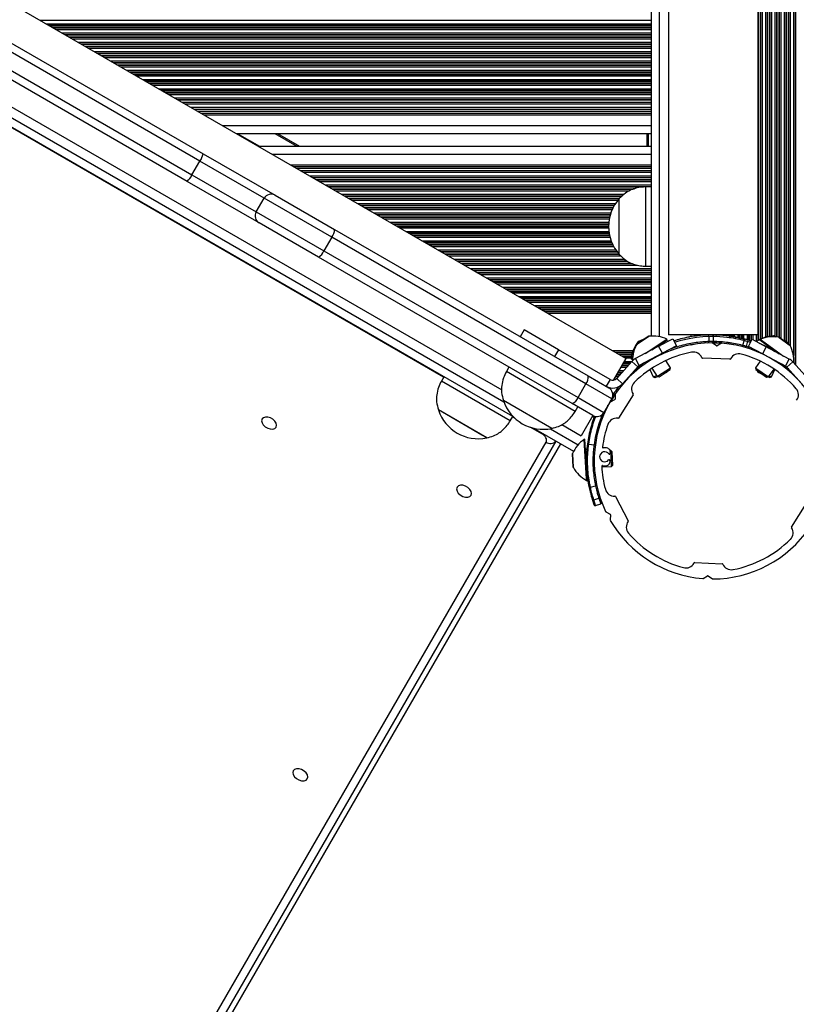
# Model space of a CAD drawing. Units: millimetres. Extents: x 947 to 13657, y 1758 to 19313.
# Drawn here: x 8657 to 8950, y 5815 to 6186 of the extents above; entities that cross this region are included whole.
import ezdxf

# ---------------------------------------------------------------- set-up
doc = ezdxf.new("R2010")
doc.units = ezdxf.units.MM
doc.header["$LTSCALE"] = 100

msp = doc.modelspace()

# ---------------------------------------------------------------- linework, layer by layer
at = {"color": 8, "linetype": 'Continuous', "lineweight": 25}
for p, q in [((8935.57, 6820.58), (8935.57, 6065.24)), ((8936.26, 6819.06), (8936.26, 6065.61)), ((8936.42, 6818.9), (8936.42, 6065.69)), ((8937.02, 6818.67), (8937.02, 6065.96)), ((8944.02, 6818.69), (8944.02, 6065.84)), ((8945.31, 6819.62), (8945.31, 6065.1)), ((8945.91, 6820.06), (8945.91, 6064.84)), ((8946.07, 6820.17), (8946.07, 6064.76)), ((8946.76, 6820.67), (8946.76, 6063.91)), ((8946.92, 6820.79), (8946.92, 6063.74)), ((8947.52, 6821.14), (8947.52, 6063.29)), ((8948.81, 6820.4), (8948.81, 6059.48)), ((8949.41, 6820.05), (8949.41, 6056.16)), ((8949.57, 6819.96), (8949.57, 6055.98)), ((8898.17, 6817.91), (8898.17, 6066.63)), ((8938.31, 6818.28), (8938.31, 6066.42)), ((8938.91, 6818.15), (8938.91, 6066.57)), ((8939.07, 6818.12), (8939.07, 6066.61)), ((8939.76, 6818.02), (8939.76, 6066.74)), ((8939.92, 6818.01), (8939.92, 6066.77)), ((8940.52, 6817.96), (8940.52, 6066.84)), ((8941.81, 6817.97), (8941.81, 6066.67)), ((8942.41, 6818.02), (8942.41, 6066.52)), ((8942.57, 6818.03), (8942.57, 6066.5)), ((8943.26, 6818.14), (8943.26, 6066.39)), ((8943.42, 6818.26), (8943.42, 6066.28)), ((8244.95, 6385.42), (8839.69, 6042.05)), ((8817.01, 6051.36), (8264.71, 6370.24)), ((8664.93, 6185.88), (8895.17, 6185.88)), ((8667.17, 6184.59), (8895.17, 6184.59)), ((8668.21, 6183.99), (8895.17, 6183.99)), ((8668.48, 6183.83), (8895.17, 6183.83)), ((8669.68, 6183.14), (8895.17, 6183.14)), ((8669.96, 6182.98), (8895.17, 6182.98)), ((8671, 6182.38), (8895.17, 6182.38)), ((8673.23, 6181.09), (8895.17, 6181.09)), ((8674.27, 6180.49), (8895.17, 6180.49)), ((8674.55, 6180.33), (8895.17, 6180.33)), ((8675.74, 6179.64), (8895.17, 6179.64)), ((8676.02, 6179.48), (8895.17, 6179.48)), ((8677.06, 6178.88), (8895.17, 6178.88)), ((8679.29, 6177.59), (8895.17, 6177.59)), ((8680.33, 6176.99), (8895.17, 6176.99)), ((8680.61, 6176.83), (8895.17, 6176.83)), ((8681.8, 6176.14), (8895.17, 6176.14)), ((8682.08, 6175.98), (8895.17, 6175.98)), ((8683.12, 6175.38), (8895.17, 6175.38)), ((8685.35, 6174.09), (8895.17, 6174.09)), ((8686.39, 6173.49), (8895.17, 6173.49)), ((8686.67, 6173.33), (8895.17, 6173.33)), ((8687.87, 6172.64), (8895.17, 6172.64)), ((8688.15, 6172.48), (8895.17, 6172.48)), ((8689.18, 6171.88), (8895.17, 6171.88)), ((8691.42, 6170.59), (8895.17, 6170.59)), ((8692.45, 6169.99), (8895.17, 6169.99)), ((8692.73, 6169.83), (8895.17, 6169.83)), ((8693.93, 6169.14), (8895.17, 6169.14)), ((8694.21, 6168.98), (8895.17, 6168.98)), ((8695.24, 6168.38), (8895.17, 6168.38)), ((8697.48, 6167.09), (8895.17, 6167.09)), ((8698.52, 6166.49), (8895.17, 6166.49)), ((8698.8, 6166.33), (8895.17, 6166.33)), ((8699.99, 6165.64), (8895.17, 6165.64)), ((8700.27, 6165.48), (8895.17, 6165.48)), ((8701.31, 6164.88), (8895.17, 6164.88)), ((8703.54, 6163.59), (8895.17, 6163.59)), ((8704.58, 6162.99), (8895.17, 6162.99)), ((8704.86, 6162.83), (8895.17, 6162.83)), ((8706.05, 6162.14), (8895.17, 6162.14)), ((8706.33, 6161.98), (8895.17, 6161.98)), ((8707.37, 6161.38), (8895.17, 6161.38)), ((8709.6, 6160.09), (8895.17, 6160.09)), ((8710.64, 6159.49), (8895.17, 6159.49)), ((8710.92, 6159.33), (8895.17, 6159.33)), ((8712.12, 6158.64), (8895.17, 6158.64)), ((8712.39, 6158.48), (8895.17, 6158.48)), ((8713.43, 6157.88), (8895.17, 6157.88)), ((8715.67, 6156.59), (8895.17, 6156.59)), ((8716.7, 6155.99), (8895.17, 6155.99)), ((8716.98, 6155.83), (8895.17, 6155.83)), ((8719.49, 6154.38), (8895.17, 6154.38)), ((8721.73, 6153.09), (8895.17, 6153.09)), ((8725.55, 6150.88), (8895.17, 6150.88)), ((8726.67, 6150.24), (8895.17, 6150.24)), ((8733.6, 6146.24), (8895.17, 6146.24)), ((8738.86, 6143.24), (8747.17, 6138.44)), ((8739.06, 6143.24), (8747.37, 6138.44)), ((8739.27, 6143.24), (8747.58, 6138.44)), ((8753.43, 6143.24), (8761.74, 6138.44)), ((8894.16, 6138.44), (8894.16, 6143.24)), ((8752.3, 6135.44), (8895.17, 6135.44)), ((8759.23, 6131.44), (8895.17, 6131.44)), ((8760.35, 6130.79), (8895.17, 6130.79)), ((8764.18, 6128.58), (8895.17, 6128.58)), ((8766.41, 6127.29), (8895.17, 6127.29)), ((8768.92, 6125.84), (8895.17, 6125.84)), ((8769.2, 6125.68), (8895.17, 6125.68)), ((8770.24, 6125.08), (8895.17, 6125.08)), ((8772.47, 6123.79), (8895.17, 6123.79)), ((8773.51, 6123.19), (8895.17, 6123.19)), ((8773.79, 6123.03), (8892.33, 6123.03)), ((8774.98, 6122.34), (8888.86, 6122.34)), ((8775.26, 6122.18), (8888.3, 6122.18)), ((8776.3, 6121.58), (8886.98, 6121.58)), ((8778.53, 6120.29), (8885, 6120.29)), ((8779.57, 6119.69), (8884.34, 6119.69)), ((8779.85, 6119.53), (8884.16, 6119.53)), ((8781.05, 6118.84), (8883.41, 6118.84)), ((8781.32, 6118.68), (8883.23, 6118.68)), ((8782.36, 6118.08), (8882.7, 6118.08)), ((8784.6, 6116.79), (8881.75, 6116.79)), ((8785.63, 6116.19), (8881.38, 6116.19)), ((8785.91, 6116.03), (8881.28, 6116.03)), ((8787.11, 6115.34), (8880.91, 6115.34)), ((8787.39, 6115.18), (8880.82, 6115.18)), ((8788.42, 6114.58), (8880.54, 6114.58)), ((8790.66, 6113.29), (8880.03, 6113.29)), ((8791.7, 6112.69), (8879.83, 6112.69)), ((8791.97, 6112.53), (8879.79, 6112.53)), ((8793.17, 6111.84), (8879.6, 6111.84)), ((8793.45, 6111.68), (8879.56, 6111.68)), ((8794.49, 6111.08), (8879.44, 6111.08)), ((8796.72, 6109.79), (8879.25, 6109.79)), ((8797.76, 6109.19), (8879.19, 6109.19)), ((8798.04, 6109.03), (8879.18, 6109.03)), ((8799.23, 6108.34), (8879.16, 6108.34)), ((8799.51, 6108.18), (8879.16, 6108.18)), ((8800.55, 6107.58), (8879.17, 6107.58)), ((8802.78, 6106.29), (8879.27, 6106.29)), ((8803.82, 6105.69), (8879.35, 6105.69)), ((8804.1, 6105.53), (8879.37, 6105.53)), ((8805.29, 6104.84), (8879.5, 6104.84)), ((8805.57, 6104.68), (8879.54, 6104.68)), ((8806.61, 6104.08), (8879.69, 6104.08)), ((8808.84, 6102.79), (8880.09, 6102.79)), ((8809.88, 6102.19), (8880.32, 6102.19)), ((8810.16, 6102.03), (8880.38, 6102.03)), ((8811.36, 6101.34), (8880.69, 6101.34)), ((8811.64, 6101.18), (8880.77, 6101.18)), ((8812.67, 6100.58), (8881.08, 6100.58)), ((8814.91, 6099.29), (8881.86, 6099.29)), ((8815.94, 6098.69), (8882.29, 6098.69)), ((8816.22, 6098.53), (8882.41, 6098.53)), ((8817.42, 6097.84), (8882.97, 6097.84)), ((8817.7, 6097.68), (8883.11, 6097.68)), ((8818.73, 6097.08), (8883.75, 6097.08)), ((8820.97, 6095.79), (8885.12, 6095.79)), ((8822.01, 6095.19), (8886.05, 6095.19)), ((8822.29, 6095.03), (8886.31, 6095.03)), ((8823.48, 6094.34), (8887.58, 6094.34)), ((8823.76, 6094.18), (8887.99, 6094.18)), ((8824.8, 6093.58), (8889.94, 6093.58)), ((8827.03, 6092.29), (8895.17, 6092.29)), ((8828.07, 6091.69), (8895.17, 6091.69)), ((8828.35, 6091.53), (8895.17, 6091.53)), ((8829.54, 6090.84), (8895.17, 6090.84)), ((8829.82, 6090.68), (8895.17, 6090.68)), ((8830.86, 6090.08), (8895.17, 6090.08)), ((8833.09, 6088.79), (8895.17, 6088.79)), ((8834.13, 6088.19), (8895.17, 6088.19)), ((8834.41, 6088.03), (8895.17, 6088.03)), ((8835.61, 6087.34), (8895.17, 6087.34)), ((8835.88, 6087.18), (8895.17, 6087.18)), ((8836.92, 6086.58), (8895.17, 6086.58)), ((8839.16, 6085.29), (8895.17, 6085.29)), ((8840.19, 6084.69), (8895.17, 6084.69)), ((8840.47, 6084.53), (8895.17, 6084.53)), ((8841.67, 6083.84), (8895.17, 6083.84)), ((8841.95, 6083.68), (8895.17, 6083.68)), ((8842.98, 6083.08), (8895.17, 6083.08)), ((8845.22, 6081.79), (8895.17, 6081.79)), ((8846.25, 6081.19), (8895.17, 6081.19)), ((8846.53, 6081.03), (8895.17, 6081.03)), ((8847.73, 6080.34), (8895.17, 6080.34)), ((8848.01, 6080.18), (8895.17, 6080.18)), ((8849.05, 6079.58), (8895.17, 6079.58)), ((8851.28, 6078.29), (8895.17, 6078.29)), ((8852.32, 6077.69), (8895.17, 6077.69)), ((8852.6, 6077.53), (8895.17, 6077.53)), ((8853.79, 6076.84), (8895.17, 6076.84)), ((8854.07, 6076.68), (8895.17, 6076.68)), ((8855.11, 6076.08), (8895.17, 6076.08)), ((8856.23, 6075.44), (8895.17, 6075.44)), ((8890.03, 6063.96), (8894.3, 6066.75)), ((8890.52, 6064.8), (8892.98, 6065.9)), ((8895.05, 6066.83), (8895.18, 6066.89)), ((8910.17, 6067.27), (8910.17, 6066.58)), ((8916.17, 6067.27), (8916.17, 6067.22)), ((8925.12, 6067.27), (8925.12, 6066.8)), ((8925.36, 6067.27), (8925.36, 6066.76)), ((8925.76, 6067.27), (8925.76, 6066.68)), ((8925.92, 6067.27), (8925.92, 6066.65)), ((8926.52, 6067.27), (8926.52, 6066.54)), ((8927.81, 6067.27), (8927.81, 6066.27)), ((8928.41, 6067.27), (8928.41, 6066.14)), ((8928.57, 6067.27), (8928.57, 6066.11)), ((8929.26, 6067.27), (8929.26, 6065.96)), ((8929.42, 6067.27), (8929.42, 6065.92)), ((8930.02, 6067.27), (8930.02, 6065.77)), ((8931.31, 6067.27), (8931.31, 6065.39)), ((8931.91, 6067.27), (8931.91, 6065.25)), ((8932.07, 6067.27), (8932.07, 6065.2)), ((8932.76, 6067.27), (8932.76, 6064.99)), ((8932.92, 6067.27), (8932.92, 6065.05)), ((8933.52, 6067.27), (8933.52, 6065.44)), ((8934.81, 6067.27), (8934.81, 6064.75)), ((8935.41, 6067.27), (8935.41, 6065.14)), ((8941.31, 6066.89), (8942.06, 6066.55)), ((8943.23, 6066.4), (8943.38, 6066.29)), ((8943.38, 6066.29), (8947.52, 6063.3)), ((8944.64, 6065.39), (8946.14, 6064.72)), ((8880.48, 6061.43), (8888.38, 6061.43)), ((8889.88, 6063.86), (8890.03, 6063.96)), ((8890.35, 6064.72), (8890.52, 6064.8)), ((8925.12, 6063.75), (8925.12, 6063.73)), ((8925.36, 6063.71), (8925.36, 6063.69)), ((8925.76, 6063.63), (8925.76, 6063.63)), ((8925.92, 6063.6), (8925.92, 6063.6)), ((8939.91, 6062.41), (8940.08, 6062.29)), ((8940.08, 6062.29), (8941.82, 6061.02)), ((8881.6, 6060.79), (8888.15, 6060.79)), ((8882.63, 6060.19), (8887.96, 6060.19)), ((8882.91, 6060.03), (8887.92, 6060.03)), ((8884.11, 6059.34), (8887.76, 6059.34)), ((8884.39, 6059.18), (8887.73, 6059.18)), ((8885.42, 6058.58), (8887.63, 6058.58)), ((8935.57, 6060.95), (8935.57, 6060.75)), ((8936.42, 6060.5), (8936.42, 6060.38)), ((8883.78, 6055.08), (8885.97, 6055.08)), ((8884.13, 6055.68), (8886.51, 6055.68)), ((8884.22, 6055.84), (8886.66, 6055.84)), ((8884.62, 6056.53), (8887.28, 6056.53)), ((8884.71, 6056.69), (8887.42, 6056.69)), ((8885.06, 6057.29), (8887.96, 6057.29)), ((8947.03, 6054.33), (8944.65, 6056.12)), ((8881.02, 6050.29), (8881.21, 6050.29)), ((8881.76, 6051.58), (8882.82, 6051.58)), ((8882.11, 6052.18), (8883.36, 6052.18)), ((8882.2, 6052.34), (8883.5, 6052.34)), ((8882.6, 6053.03), (8884.13, 6053.03)), ((8882.69, 6053.19), (8884.27, 6053.19)), ((8883.04, 6053.79), (8884.81, 6053.79)), ((8885.7, 6050.29), (8885.86, 6050.29)), ((8888.59, 6053.03), (8888.68, 6053.03)), ((8879.84, 6046.77), (8880.18, 6047.27)), ((8883.85, 6048.08), (8883.91, 6048.08)), ((8884.4, 6048.68), (8884.42, 6048.68)), ((8884.54, 6048.84), (8884.55, 6048.84)), ((8880.5, 6043.29), (8880.75, 6043.29)), ((8881.31, 6044.58), (8881.58, 6044.58)), ((8878.02, 6039.19), (8878.21, 6039.19)), ((8878.37, 6039.79), (8878.5, 6039.79)), ((8879.11, 6041.08), (8879.18, 6041.08)), ((8879.55, 6041.84), (8879.6, 6041.84)), ((8880.02, 6042.53), (8880.29, 6042.53)), ((8880.12, 6042.69), (8880.38, 6042.69)), ((8843.76, 6035.92), (8843, 6036.36)), ((8873.12, 6036.6), (8873.72, 6036.26)), ((8877.2, 6037.58), (8877.47, 6037.58)), ((8877.44, 6038.18), (8877.73, 6038.18)), ((8877.53, 6038.34), (8877.81, 6038.34)), ((8877.93, 6039.03), (8878.13, 6039.03)), ((8853.98, 6030.02), (8849.89, 6032.38)), ((8857.23, 6031.92), (8867.69, 6025.88)), ((8853.98, 6030.02), (8854.12, 6030.26)), ((8870.42, 6024.3), (8870.96, 6024)), ((8865.86, 6017.43), (8865.58, 6022.53)), ((8865.87, 6017.25), (8865.86, 6017.43))]:
    msp.add_line(p, q, dxfattribs=at)
at = {"color": 7, "linetype": 'Continuous', "lineweight": 25}
for p, q in [((8895.17, 6817.7), (8895.17, 6066.89)), ((8901.75, 6817.27), (8901.75, 6067.27)), ((8935.45, 6067.27), (8935.45, 6817.27)), ((8885.71, 6058.41), (8236.19, 6433.41)), ((8238.63, 6385.6), (8843.01, 6036.67)), ((8249.27, 6386.95), (8838.87, 6046.55)), ((8640.18, 6185.33), (8726.38, 6135.55)), ((8725.19, 6132.78), (8638.83, 6182.64)), ((8635.83, 6177.44), (8722.19, 6127.58)), ((8720.38, 6125.16), (8634.18, 6174.93)), ((8718.33, 6155.05), (8895.17, 6155.05)), ((8722.88, 6152.42), (8895.17, 6152.42)), ((8724.4, 6151.55), (8895.17, 6151.55)), ((8738.79, 6143.24), (8895.17, 6143.24)), ((8754.43, 6143.24), (8762.74, 6138.44)), ((8893.66, 6138.44), (8893.66, 6143.24)), ((8747.11, 6138.44), (8895.17, 6138.44)), ((8722.19, 6127.58), (8725.19, 6132.78)), ((8749.4, 6118.8), (8725.19, 6132.78)), ((8726.38, 6135.55), (8753.5, 6119.9)), ((8761.51, 6130.12), (8895.17, 6130.12)), ((8763.02, 6129.25), (8895.17, 6129.25)), ((8747.5, 6109.51), (8720.38, 6125.16)), ((8722.19, 6127.58), (8746.4, 6113.61)), ((8767.57, 6126.62), (8895.17, 6126.62)), ((8895.17, 6123.13), (8893.17, 6123.13)), ((8893.17, 6108.13), (8893.17, 6123.13)), ((8746.4, 6113.61), (8749.4, 6118.8)), ((8774.86, 6104.1), (8749.4, 6118.8)), ((8753.5, 6119.9), (8775.91, 6106.96)), ((8883.17, 6118.63), (8883.16, 6118.63)), ((8883.16, 6097.63), (8883.16, 6118.63)), ((8883.17, 6108.13), (8883.17, 6118.63)), ((8746.4, 6113.61), (8771.86, 6098.9)), ((8769.91, 6096.57), (8747.5, 6109.51)), ((8775.91, 6106.96), (8871.47, 6051.79)), ((8883.17, 6097.63), (8883.17, 6108.13)), ((8893.17, 6093.13), (8893.17, 6108.13)), ((8774.86, 6104.1), (8771.86, 6098.9)), ((8870.63, 6048.81), (8774.86, 6104.1)), ((8771.86, 6098.9), (8867.63, 6043.61)), ((8865.47, 6041.4), (8769.91, 6096.57)), ((8883.16, 6097.63), (8883.17, 6097.63)), ((8893.17, 6093.13), (8895.17, 6093.13)), ((8847.34, 6069.18), (8845.84, 6066.59)), ((8860.31, 6061.7), (8847.34, 6069.18)), ((8894.26, 6066.74), (8889.91, 6063.9)), ((8893.03, 6065.94), (8890.39, 6064.75)), ((8892.95, 6060.28), (8901.14, 6065.63)), ((8895.13, 6066.88), (8895.02, 6066.83)), ((8895.78, 6066.85), (8895.18, 6066.89)), ((8895.41, 6061.58), (8901.28, 6065.42)), ((8898.01, 6062.97), (8903.3, 6065.78)), ((8901.28, 6065.42), (8901.14, 6065.63)), ((8935.45, 6067.27), (8901.75, 6067.27)), ((8903.3, 6065.78), (8904.71, 6063.13)), ((8909.55, 6066.47), (8909.07, 6066.37)), ((8909.75, 6066.5), (8909.66, 6066.48)), ((8911.38, 6066.8), (8909.75, 6066.5)), ((8911.38, 6066.8), (8911.38, 6066.8)), ((8913.17, 6067.27), (8913.17, 6066.98)), ((8916.88, 6066.75), (8916.93, 6064.75)), ((8918.6, 6066.76), (8918.58, 6064.76)), ((8924.21, 6067.27), (8924.21, 6066.87)), ((8925.11, 6066.8), (8926.74, 6066.5)), ((8925.11, 6066.8), (8925.11, 6066.8)), ((8926.74, 6066.5), (8926.83, 6066.48)), ((8930.18, 6065.23), (8929.67, 6063.29)), ((8932.87, 6064.96), (8931.54, 6065.37)), ((8931.81, 6062.95), (8933.22, 6065.6)), ((8933.22, 6065.6), (8938.51, 6062.79)), ((8936.35, 6065.6), (8936.2, 6065.4)), ((8936.2, 6065.4), (8936.64, 6065.08)), ((8936.35, 6065.6), (8936.79, 6065.28)), ((8936.79, 6065.28), (8945.05, 6059.31)), ((8942.09, 6066.55), (8941.36, 6066.88)), ((8947.49, 6063.34), (8943.27, 6066.38)), ((8946.1, 6064.75), (8944.6, 6065.42)), ((8860.31, 6061.7), (8858.81, 6059.1)), ((8879.71, 6050.49), (8860.31, 6061.7)), ((8898.01, 6062.97), (8889.32, 6058.35)), ((8897.39, 6062.75), (8898.68, 6063.33)), ((8899.41, 6060.32), (8898.01, 6062.97)), ((8904.71, 6063.13), (8899.41, 6060.32)), ((8910.2, 6063.53), (8910.3, 6063.55)), ((8910.3, 6063.55), (8911.92, 6063.85)), ((8911.92, 6063.85), (8911.92, 6063.85)), ((8919.78, 6063.16), (8918.21, 6064.22)), ((8921.69, 6064.09), (8920.04, 6063.15)), ((8924.21, 6064.12), (8924.21, 6063.87)), ((8926.19, 6063.55), (8924.56, 6063.85)), ((8924.56, 6063.85), (8924.56, 6063.85)), ((8926.29, 6063.53), (8926.19, 6063.55)), ((8931.51, 6064.86), (8930.94, 6062.94)), ((8937.1, 6060.14), (8931.81, 6062.95)), ((8935.83, 6064.21), (8939.89, 6062.39)), ((8936.64, 6065.08), (8943.42, 6060.18)), ((8938.51, 6062.79), (8937.1, 6060.14)), ((8947.2, 6058.17), (8938.51, 6062.79)), ((8939.07, 6062.48), (8939.76, 6062.18)), ((8939.91, 6062.41), (8939.72, 6062.15)), ((8885.71, 6058.41), (8881.02, 6050.29)), ((8887.61, 6058.36), (8888.1, 6058.58)), ((8887.61, 6058.36), (8887.71, 6058.14)), ((8887.71, 6058.14), (8888.2, 6058.36)), ((8888.1, 6058.58), (8888.19, 6058.62)), ((8890.73, 6055.7), (8889.32, 6058.35)), ((8899.41, 6060.32), (8890.73, 6055.7)), ((8899.16, 6059.97), (8899.06, 6060.13)), ((8924.89, 6058.11), (8914.55, 6058.51)), ((8938.81, 6059.23), (8937.1, 6060.14)), ((8945.79, 6055.52), (8939.46, 6058.88)), ((8945.79, 6055.52), (8947.2, 6058.17)), ((8841.63, 6055.16), (8840.63, 6053.43)), ((8882.2, 6050.89), (8887.95, 6057.28)), ((8884.43, 6048.88), (8890.18, 6055.27)), ((8890.18, 6055.27), (8887.95, 6057.28)), ((8894.69, 6054.18), (8895.93, 6051.41)), ((8895.45, 6054.68), (8897.47, 6051.58)), ((8897.64, 6051.7), (8902.49, 6054.86)), ((8898.16, 6051.44), (8902.35, 6054.17)), ((8902.49, 6054.86), (8900.71, 6057.6)), ((8902.35, 6054.17), (8902.49, 6054.86)), ((8936.27, 6057.37), (8934.49, 6054.91)), ((8934.49, 6054.91), (8934.6, 6054.22)), ((8934.49, 6054.91), (8934.66, 6054.79)), ((8934.6, 6054.22), (8938.65, 6051.29)), ((8934.66, 6054.79), (8939.35, 6051.4)), ((8939.35, 6051.4), (8941.5, 6054.38)), ((8940.56, 6051.41), (8941.8, 6054.18)), ((8943.15, 6056.65), (8943.29, 6056.85)), ((8946.34, 6055.09), (8948.57, 6057.1)), ((8946.34, 6055.09), (8952.09, 6048.7)), ((8948.57, 6057.1), (8954.32, 6050.71)), ((8817.15, 6051.6), (8816.15, 6049.87)), ((8866.61, 6038.43), (8840.63, 6053.43)), ((8871.47, 6051.79), (8879.24, 6047.3)), ((8879.71, 6050.49), (8878.21, 6047.9)), ((8882.2, 6050.89), (8884.43, 6048.88)), ((8895.93, 6051.41), (8896.12, 6051.49)), ((8895.93, 6051.41), (8896.59, 6051.16)), ((8896.12, 6051.49), (8897.21, 6051.98)), ((8896.59, 6051.16), (8896.75, 6051.23)), ((8896.75, 6051.23), (8897.52, 6051.57)), ((8897.47, 6051.58), (8897.64, 6051.7)), ((8897.47, 6051.58), (8898.16, 6051.44)), ((8900.22, 6052.78), (8901.15, 6053.2)), ((8901.15, 6053.2), (8901.25, 6053.46)), ((8935.09, 6053.86), (8935.09, 6053.86)), ((8935.09, 6053.86), (8935.34, 6053.2)), ((8935.09, 6053.86), (8935.1, 6053.85)), ((8935.34, 6053.2), (8937.09, 6052.41)), ((8938.65, 6051.29), (8939.35, 6051.4)), ((8939.35, 6051.4), (8939.9, 6051.16)), ((8939.65, 6051.82), (8940.56, 6051.41)), ((8939.9, 6051.16), (8940.56, 6051.41)), ((8842.13, 6034.87), (8816.15, 6049.87)), ((8867.63, 6043.61), (8870.63, 6048.81)), ((8880.34, 6043.2), (8870.63, 6048.81)), ((8879.66, 6047.41), (8879.41, 6047.04)), ((8883.93, 6048.15), (8885.1, 6049.46)), ((8867.63, 6043.61), (8877.34, 6038.01)), ((8880.34, 6043.2), (8877.34, 6038.01)), ((8881.58, 6044.91), (8881.58, 6043.01)), ((8888.36, 6044.7), (8882.84, 6035.94)), ((8857.72, 6032.02), (8839.53, 6042.52)), ((8857.72, 6032.02), (8839.53, 6042.52)), ((8873.24, 6036.91), (8865.47, 6041.4)), ((8866.61, 6038.43), (8867.61, 6040.16)), ((8881.44, 6042.79), (8879.72, 6041.96)), ((8833.23, 6028.46), (8815.05, 6038.96)), ((8831.37, 6029.53), (8815.05, 6038.96)), ((8842.13, 6034.87), (8843.11, 6036.56)), ((8873.28, 6036.89), (8868.86, 6029.23)), ((8850.91, 6032.1), (8865.99, 6023.4)), ((8861.55, 6033.45), (8868.86, 6029.23)), ((8833.23, 6028.46), (8831.37, 6029.53)), ((8861.04, 6026.26), (8524.73, 5443.73)), ((8577.13, 5544.5), (8855.61, 6026.85)), ((8859.31, 6027.26), (8580.87, 5544.99)), ((8870.23, 6027.9), (8869.98, 6027.88)), ((8870.8, 6012.95), (8869.98, 6027.88)), ((8871.05, 6012.96), (8870.23, 6027.9)), ((8871.67, 6026.1), (8873.66, 6025.83)), ((8865.57, 6022.48), (8865.86, 6017.29)), ((8879.97, 6023.67), (8879.72, 6023.66)), ((8880.5, 6023.2), (8879.97, 6023.67)), ((8880.29, 6017.89), (8879.97, 6023.67)), ((8880.77, 6018.21), (8880.5, 6023.2)), ((8876.61, 6017.48), (8880.3, 6017.68)), ((8880.3, 6017.68), (8880.29, 6017.89)), ((8880.3, 6017.68), (8880.77, 6018.21)), ((8870.83, 6012.41), (8870.8, 6012.95)), ((8870.83, 6012.41), (8871.08, 6012.42)), ((8871.08, 6012.42), (8871.05, 6012.96)), ((8872.29, 6009.92), (8874.24, 6010.34)), ((8873.58, 6005.13), (8875.49, 6005.75)), ((8875.49, 6005.75), (8875.62, 6005.33)), ((8876.5, 6004.24), (8875.96, 6005.91)), ((8881.71, 6006.35), (8886.54, 5997.2)), ((8873.11, 6004.97), (8873.65, 6003.31)), ((8873.58, 6005.13), (8873.58, 6005.13)), ((8874.28, 6002.99), (8873.58, 6005.13)), ((8874.28, 6002.99), (8876.19, 6003.61)), ((8875.62, 6005.33), (8876.19, 6003.61)), ((8948.13, 5994.83), (8953.64, 6003.59)), ((8878.14, 6000.59), (8879.78, 5999.63)), ((8879.9, 5999.4), (8879.76, 5997.5)), ((8911.59, 5981.42), (8921.94, 5981.02)), ((8914.8, 5975.44), (8916.45, 5976.39)), ((8916.71, 5976.38), (8918.28, 5975.31))]:
    msp.add_line(p, q, dxfattribs=at)
at = {"color": 7, "linetype": 'Continuous', "lineweight": 25, "flags": 128}
for points in [[(8901.54, 6064.85), (8901.02, 6065.18), (8900.96, 6065.21)], [(8918.3, 6067.27), (8918.36, 6067.26), (8918.41, 6067.23), (8918.47, 6067.18), (8918.51, 6067.12), (8918.55, 6067.04), (8918.58, 6066.96), (8918.59, 6066.86), (8918.6, 6066.76)], [(8930.13, 6065.76), (8930.16, 6065.74), (8930.19, 6065.7), (8930.21, 6065.65), (8930.22, 6065.58), (8930.22, 6065.5), (8930.22, 6065.41), (8930.2, 6065.32), (8930.18, 6065.23)], [(8918.58, 6064.76), (8918.58, 6064.67), (8918.56, 6064.57), (8918.53, 6064.49), (8918.49, 6064.41), (8918.45, 6064.35), (8918.39, 6064.3), (8918.33, 6064.28), (8918.28, 6064.27)], [(8929.67, 6063.29), (8929.65, 6063.2), (8929.61, 6063.11), (8929.57, 6063.03), (8929.53, 6062.96), (8929.49, 6062.91), (8929.44, 6062.87), (8929.4, 6062.86), (8929.36, 6062.86)], [(8946.92, 6063.68), (8946.68, 6064.03), (8946.14, 6064.72)], [(8753.87, 6032.52), (8754.05, 6033.2), (8753.88, 6033.97), (8753.4, 6034.76), (8752.65, 6035.46), (8751.74, 6035.98), (8750.76, 6036.28), (8749.84, 6036.31), (8749.08, 6036.06), (8748.59, 6035.57), (8748.41, 6034.9), (8748.57, 6034.12), (8749.06, 6033.34), (8749.8, 6032.64), (8750.72, 6032.11), (8751.7, 6031.82), (8752.62, 6031.79), (8753.38, 6032.03), (8753.87, 6032.52)], [(8855.61, 6026.85), (8855.75, 6027.2), (8855.79, 6027.6), (8855.71, 6028.03), (8855.54, 6028.47), (8855.26, 6028.91), (8854.9, 6029.32), (8854.47, 6029.7), (8853.98, 6030.02)], [(8822.07, 6009.85), (8821.89, 6009.18), (8822.06, 6008.4), (8822.54, 6007.62), (8823.29, 6006.92), (8824.2, 6006.39), (8825.18, 6006.09), (8826.1, 6006.06), (8826.86, 6006.31), (8827.35, 6006.8), (8827.53, 6007.47), (8827.36, 6008.25), (8826.88, 6009.03), (8826.13, 6009.73), (8825.22, 6010.26), (8824.24, 6010.56), (8823.32, 6010.58), (8822.56, 6010.34), (8822.07, 6009.85)], [(8871.74, 6010.07), (8871.76, 6010.03), (8871.8, 6009.99), (8871.86, 6009.95), (8871.93, 6009.93), (8872.01, 6009.91), (8872.1, 6009.9), (8872.19, 6009.91), (8872.29, 6009.92)], [(8874.24, 6010.34), (8874.34, 6010.37), (8874.43, 6010.4), (8874.51, 6010.44), (8874.57, 6010.49), (8874.62, 6010.54), (8874.66, 6010.6), (8874.68, 6010.65), (8874.68, 6010.71)], [(8760.36, 5902.97), (8760.19, 5902.29), (8760.35, 5901.52), (8760.83, 5900.73), (8761.58, 5900.04), (8762.5, 5899.51), (8763.47, 5899.21), (8764.4, 5899.18), (8765.15, 5899.43), (8765.64, 5899.92), (8765.82, 5900.59), (8765.66, 5901.37), (8765.17, 5902.15), (8764.43, 5902.85), (8763.51, 5903.38), (8762.53, 5903.68), (8761.61, 5903.7), (8760.86, 5903.46), (8760.36, 5902.97)]]:
    msp.add_lwpolyline(points, dxfattribs=at)
at = {"color": 8, "linetype": 'Continuous', "lineweight": 25, "flags": 128}
for points in [[(8903.97, 6064.53), (8906.54, 6065.29), (8909.46, 6065.94), (8912.29, 6066.39), (8914.7, 6066.63), (8916.88, 6066.75), (8916.88, 6066.75), (8916.88, 6066.75)], [(8933.26, 6062.18), (8932.4, 6062.48), (8930.94, 6062.94), (8930.94, 6062.94), (8930.94, 6062.94)], [(8887.37, 6052.15), (8887.39, 6052.14), (8887.43, 6052.07), (8887.46, 6052.01), (8887.47, 6051.96), (8887.48, 6051.93), (8887.46, 6051.9)], [(8888.19, 6053.06), (8888.22, 6053.03), (8888.3, 6052.98), (8888.38, 6052.95), (8888.45, 6052.93), (8888.51, 6052.93), (8888.57, 6052.94), (8888.61, 6052.97)], [(8949.06, 6052.07), (8949.03, 6052.01), (8949.02, 6051.96), (8949.01, 6051.93), (8949.02, 6051.9)], [(8876.91, 6037.53), (8876.59, 6036.8), (8875.6, 6034.13), (8874.72, 6031.21), (8874.11, 6028.56), (8873.66, 6025.83), (8873.66, 6025.83), (8873.66, 6025.83)]]:
    msp.add_lwpolyline(points, dxfattribs=at)
at = {"color": 7, "linetype": 'Continuous', "lineweight": 25}
for centre, radius, start, end in [((8719.83, 6136.73), 6.66, 323.6226, 349.8474), ((8716.09, 6130.25), 6.66, 310.1526, 336.3774), ((8752, 6117.3), 3, 60, 150), ((8894.94, 6108.13), 15.78, 138.2911, 221.7089), ((8749, 6112.11), 3, 150, 240), ((8771.2, 6107.06), 4.71, 321.1221, 358.8668), ((8767.47, 6100.6), 4.71, 301.1332, 338.8779), ((8894.32, 6066.65), 0.1, 97.4047, 123.1428), ((8895.85, 6054.85), 12, 63.8479, 97.4047), ((8895.17, 6066.79), 0.1, 88.3955, 114.1337), ((8911.47, 6066.31), 0.5, 75.4447, 100.4146), ((8911.47, 6066.31), 0.5, 75.9099, 100.4146), ((8916.42, 6066.78), 0.454, 355.3363, 83.5824), ((8925.02, 6066.31), 0.5, 79.5854, 169.5854), ((8930.95, 6065.14), 0.629, 332.9244, 21.1637), ((8941.65, 6054.89), 12, 91.6045, 125.1612), ((8941.12, 6054.59), 12, 79.8718, 113.4286), ((8941.31, 6066.79), 0.1, 65.8663, 91.6045), ((8943.22, 6066.3), 0.1, 54.1337, 79.8718), ((8918.24, 6019.77), 44.5, 90.2328, 145.3726), ((8899.53, 6056.99), 12, 139.8718, 173.4286), ((8900.15, 6057.66), 12, 148.881, 180.8284), ((8889.96, 6063.81), 0.1, 123.1428, 148.881), ((8890.43, 6064.66), 0.1, 114.1337, 139.8718), ((8897.64, 6062.75), 0.25, 123.1428, 202.4557), ((8916.48, 6064.68), 0.455, 279.996, 7.9969), ((8918.06, 6064.02), 0.25, 55.8027, 90.2328), ((8918.24, 6019.77), 44.5, 85.3726, 90.2328), ((8919.92, 6063.36), 0.25, 235.8027, 299.8027), ((8921.81, 6063.87), 0.25, 85.3726, 119.8027), ((8918.24, 6019.77), 44.5, 30.2328, 85.3726), ((8930.34, 6062.99), 0.611, 305.0053, 354.8318), ((8939.71, 6062.56), 0.25, 324.1337, 54.1337), ((8946.06, 6064.66), 0.1, 40.1282, 65.8663), ((8947.43, 6063.26), 0.1, 28.3955, 54.1337), ((8936.96, 6057.6), 12, 355.7079, 28.3955), ((8891.67, 6053.93), 5, 118, 138), ((8918.24, 6019.77), 41.7, 100.7631, 134.8423), ((8911.11, 6057.29), 3.5, 23.0274, 100.7631), ((8914.56, 6058.76), 0.25, 203.0274, 267.8027), ((8924.9, 6058.36), 0.25, 267.8027, 332.578), ((8928.23, 6056.64), 3.5, 74.8423, 152.578), ((8918.24, 6019.77), 41.7, 40.7631, 74.8423), ((8944.85, 6053.75), 5, 42, 62), ((8891.67, 6053.93), 2, 118, 138), ((8944.85, 6053.75), 2, 42, 62), ((8867.91, 6051.19), 3.61, 318.7808, 9.5382), ((8880.71, 6052.23), 2, 240, 318), ((8880.71, 6052.23), 5, 240, 318), ((8877.74, 6044.7), 3, 330, 60), ((8883.56, 6048.48), 0.5, 251.7049, 318.1491), ((8891.31, 6046.85), 3.5, 134.8423, 212.578), ((8947.18, 6044.71), 3.5, 323.0274, 40.7631), ((8864.21, 6044.78), 3.61, 290.4618, 341.2192), ((8918.59, 6019.88), 44.5, 148.2546, 149.1567), ((8881.33, 6043.01), 0.25, 295.8027, 359.8027), ((8881.83, 6044.91), 0.25, 145.3726, 179.8027), ((8888.15, 6044.83), 0.25, 327.8027, 32.578), ((8854.51, 6047.47), 15.78, 198.2911, 281.7089), ((8918.24, 6019.77), 44.5, 150.2328, 205.3726), ((8879.83, 6041.74), 0.25, 115.8027, 150.2328), ((8918.59, 6019.88), 44.5, 149.3982, 150.0158), ((8830.03, 6043.91), 15.78, 198.2911, 281.7089), ((8874.74, 6039.51), 3, 240, 330), ((8882.18, 6032.35), 3.5, 83.0274, 160.7631), ((8882.63, 6036.07), 0.25, 263.0274, 327.8027), ((8918.24, 6019.77), 41.7, 160.7631, 172.8434), ((8876.66, 6017.92), 12, 123.8479, 157.4047), ((8870.8, 6020.57), 5.61, 80.9882, 86.1002), ((8873.06, 6020.5), 5.37, 78.2606, 83.5994), ((8877.12, 6024.93), 0.25, 172.8434, 278.7767), ((8877.67, 6021.32), 3.4, 69.8539, 98.7767), ((8878.33, 6023.11), 1.5, 333.2048, 69.8539), ((8865.67, 6022.49), 0.1, 157.4047, 183.1428), ((8870.72, 6023.42), 0.25, 183.1428, 273.1428), ((8877.67, 6021.32), 1.9, 34.5801, 321.0253), ((8879.44, 6022.54), 0.25, 214.5801, 333.2048), ((8865.96, 6017.3), 0.1, 183.1428, 208.881), ((8876.38, 6023.04), 12, 208.881, 242.4377), ((8871.08, 6016.93), 0.25, 151.495, 183.1428), ((8876.84, 6017.77), 0.25, 76.8287, 182.762), ((8918.24, 6019.77), 41.7, 182.762, 194.8423), ((8877.67, 6021.32), 3.4, 256.8287, 285.7515), ((8878.19, 6019.49), 1.5, 285.7515, 22.4006), ((8879.35, 6019.97), 0.25, 22.4006, 141.0253), ((8881.32, 6009.98), 3.5, 194.8423, 272.578), ((8881.49, 6006.24), 0.25, 27.8027, 92.578), ((8874.13, 6003.46), 0.5, 198.1491, 288.1491), ((8876.03, 6004.08), 0.5, 288.1491, 18.1491), ((8878.26, 6000.81), 0.25, 205.3726, 239.8027), ((8879.65, 5999.42), 0.25, 355.8027, 59.8027), ((8880.01, 5997.49), 0.25, 175.8027, 210.2328), ((8918.24, 6019.77), 44.5, 210.2328, 265.3726), ((8889.31, 5994.82), 3.5, 143.0274, 220.7631), ((8886.32, 5997.08), 0.25, 323.0274, 27.8027), ((8948.34, 5994.7), 0.25, 147.8027, 212.578), ((8918.24, 6019.77), 41.7, 220.7631, 254.8423), ((8918.24, 6019.77), 44.5, 270.2328, 325.3726), ((8945.18, 5992.68), 3.5, 314.8423, 32.578), ((8918.24, 6019.77), 41.7, 280.7631, 314.8423), ((8908.26, 5982.9), 3.5, 254.8423, 332.578), ((8911.58, 5981.17), 0.25, 87.8027, 152.578), ((8921.93, 5980.77), 0.25, 23.0274, 87.8027), ((8925.38, 5982.24), 3.5, 203.0274, 280.7631), ((8916.57, 5976.17), 0.25, 55.8027, 119.8027), ((8914.67, 5975.66), 0.25, 265.3726, 299.8027), ((8918.42, 5975.52), 0.25, 235.8027, 270.2328)]:
    msp.add_arc(centre, radius, start, end, dxfattribs=at)
at = {"color": 8, "linetype": 'Continuous', "lineweight": 25}
for centre, radius, start, end in [((8898.33, 6060), 3.19, 17.1991, 23.8451), ((8886.3, 6051.03), 0.209, 333.5323, 34.9535), ((8878.6, 6040.7), 0.33, 332.8517, 9.7404), ((8879.53, 6042.15), 0.219, 331.4528, 7.0159), ((8857.24, 6029.07), 2.75, 233.7149, 318.8353)]:
    msp.add_arc(centre, radius, start, end, dxfattribs=at)
at = {"color": 7, "linetype": 'Continuous', "lineweight": 25}
for points, knots in [([(8893.17, 6123.13), (8892.3, 6123.06), (8890.46, 6122.91), (8887.82, 6122.17), (8885.27, 6120.74), (8883.91, 6119.37), (8883.17, 6118.63)], [0, 0, 0, 0, 0.231924, 0.489905, 0.722364, 1, 1, 1, 1]), ([(8883.17, 6097.63), (8883.8, 6096.98), (8884.97, 6095.78), (8886.98, 6094.52), (8889.02, 6093.71), (8891.08, 6093.29), (8892.49, 6093.18), (8893.17, 6093.13)], [0, 0, 0, 0, 0.238994, 0.443188, 0.624607, 0.819837, 1, 1, 1, 1]), ([(8916.47, 6067.23), (8915.79, 6067.2), (8914.42, 6067.13), (8911.95, 6066.87), (8909.22, 6066.43), (8906.44, 6065.82), (8904.58, 6065.24), (8903.73, 6064.98)], [0, 0, 0, 0, 0.1981467, 0.4004611, 0.6087225, 0.8219193, 1, 1, 1, 1]), ([(8909.66, 6066.48), (8909.64, 6066.48), (8909.61, 6066.48), (8909.58, 6066.47), (8909.55, 6066.47)], [0, 0, 0, 0, 0.379973, 1, 1, 1, 1]), ([(8918.3, 6067.27), (8917.98, 6067.27), (8917.49, 6067.26), (8916.89, 6067.25), (8916.61, 6067.24), (8916.47, 6067.23)], [0, 0, 0, 0, 0.4920242, 0.7460912, 1, 1, 1, 1]), ([(8916.88, 6066.75), (8916.88, 6066.75), (8917.01, 6066.75), (8917.27, 6066.76), (8917.83, 6066.77), (8918.29, 6066.77), (8918.6, 6066.76), (8918.6, 6066.76)], [0, 0, 0, 0, 0.000025, 0.254051, 0.508195, 0.999975, 1, 1, 1, 1]), ([(8930.13, 6065.76), (8929.01, 6066.02), (8926.79, 6066.54), (8922.77, 6067.13), (8920.03, 6067.21), (8918.3, 6067.27)], [0, 0, 0, 0, 0.272085, 0.541596, 1, 1, 1, 1]), ([(8918.6, 6066.76), (8918.6, 6066.76), (8920.25, 6066.75), (8922.99, 6066.59), (8926.91, 6066), (8929.09, 6065.51), (8930.18, 6065.23), (8930.18, 6065.23)], [0, 0, 0, 0, 0.000004, 0.458676, 0.728127, 0.999996, 1, 1, 1, 1]), ([(8926.83, 6066.48), (8926.84, 6066.48), (8926.88, 6066.48), (8926.91, 6066.47), (8926.93, 6066.47)], [0, 0, 0, 0, 0.3799732, 1, 1, 1, 1]), ([(8926.93, 6066.47), (8927.8, 6066.32), (8928.7, 6066.17), (8929.89, 6065.81), (8929.94, 6065.8)], [0, 0, 0, 0, 0.960311, 1, 1, 1, 1]), ([(8931.54, 6065.37), (8931.3, 6065.44), (8930.95, 6065.54), (8930.48, 6065.66), (8930.24, 6065.73), (8930.13, 6065.76)], [0, 0, 0, 0, 0.491947, 0.746003, 1, 1, 1, 1]), ([(8930.18, 6065.23), (8930.18, 6065.23), (8930.29, 6065.2), (8930.51, 6065.14), (8930.95, 6065.02), (8931.29, 6064.92), (8931.51, 6064.86), (8931.51, 6064.86)], [0, 0, 0, 0, 0.0000414, 0.2540478, 0.5081279, 0.9999586, 1, 1, 1, 1]), ([(8918.58, 6064.76), (8918.58, 6064.76), (8918.42, 6064.77), (8918.11, 6064.77), (8917.55, 6064.76), (8917.17, 6064.75), (8916.93, 6064.75), (8916.93, 6064.75)], [0, 0, 0, 0, 0.000026, 0.259536, 0.51917, 0.999974, 1, 1, 1, 1]), ([(8918.28, 6064.27), (8919.18, 6064.26), (8920.31, 6064.26), (8921.52, 6064.13), (8921.75, 6064.11)], [0, 0, 0, 0, 0.807068, 1, 1, 1, 1]), ([(8929.67, 6063.29), (8929.67, 6063.29), (8927.84, 6063.77), (8925.01, 6064.32), (8921.34, 6064.69), (8919.49, 6064.76), (8918.58, 6064.76), (8918.58, 6064.76)], [0, 0, 0, 0, 0.000005, 0.474091, 0.736014, 0.999995, 1, 1, 1, 1]), ([(8930.94, 6062.94), (8930.94, 6062.94), (8930.83, 6062.97), (8930.6, 6063.04), (8930.18, 6063.16), (8929.87, 6063.24), (8929.67, 6063.29), (8929.67, 6063.29)], [0, 0, 0, 0, 0.000043, 0.263291, 0.526619, 0.999957, 1, 1, 1, 1]), ([(8934.22, 6061.67), (8934.22, 6061.67), (8934.19, 6061.61), (8934.14, 6061.53), (8934.06, 6061.43), (8934, 6061.4), (8933.96, 6061.4), (8933.95, 6061.4), (8933.95, 6061.4)], [0, 0, 0, 0, 0.0180371, 0.2864882, 0.5550131, 0.8236967, 0.9730715, 1, 1, 1, 1]), ([(8840.63, 6053.43), (8840.26, 6052.64), (8839.47, 6050.97), (8838.79, 6048.31), (8838.75, 6045.39), (8839.25, 6043.53), (8839.53, 6042.52)], [0, 0, 0, 0, 0.231924, 0.489905, 0.722364, 1, 1, 1, 1]), ([(8816.15, 6049.87), (8815.78, 6049.08), (8814.98, 6047.41), (8814.3, 6044.75), (8814.26, 6041.83), (8814.77, 6039.97), (8815.05, 6038.96)], [0, 0, 0, 0, 0.231924, 0.489905, 0.722364, 1, 1, 1, 1]), ([(8879.72, 6042.04), (8880.18, 6042.83), (8880.75, 6043.81), (8881.47, 6044.8), (8881.61, 6045)], [0, 0, 0, 0, 0.800775, 1, 1, 1, 1]), ([(8880.75, 6043.29), (8880.81, 6043.39), (8880.94, 6043.6), (8881.18, 6043.98), (8881.4, 6044.32), (8881.52, 6044.5), (8881.58, 6044.58)], [0, 0, 0, 0, 0.259893, 0.518873, 0.804657, 1, 1, 1, 1]), ([(8880.29, 6042.53), (8880.31, 6042.57), (8880.34, 6042.62), (8880.37, 6042.67), (8880.38, 6042.69)], [0, 0, 0, 0, 0.640347, 1, 1, 1, 1]), ([(8857.72, 6032.02), (8858.59, 6032.24), (8860.21, 6032.66), (8862.31, 6033.76), (8864.03, 6035.12), (8865.43, 6036.7), (8866.23, 6037.87), (8866.61, 6038.43)], [0, 0, 0, 0, 0.238994, 0.443188, 0.6246066, 0.8198371, 1, 1, 1, 1]), ([(8873.88, 6036.68), (8873.7, 6036.22), (8873.18, 6034.89), (8872.43, 6032.42), (8871.68, 6029.36), (8871.34, 6027.24), (8871.18, 6026.16)], [0, 0, 0, 0, 0.152318, 0.4366676, 0.7149231, 1, 1, 1, 1]), ([(8833.23, 6028.46), (8834.11, 6028.68), (8835.73, 6029.09), (8837.83, 6030.2), (8839.55, 6031.56), (8840.95, 6033.14), (8841.75, 6034.31), (8842.13, 6034.87)], [0, 0, 0, 0, 0.238994, 0.443188, 0.624607, 0.819837, 1, 1, 1, 1]), ([(8871.18, 6026.16), (8871.05, 6025.11), (8870.81, 6022.99), (8870.7, 6019.44), (8870.85, 6016.01), (8871.23, 6012.75), (8871.57, 6010.97), (8871.74, 6010.07)], [0, 0, 0, 0, 0.187268, 0.377476, 0.632721, 0.815089, 1, 1, 1, 1]), ([(8872.29, 6009.92), (8872.29, 6009.92), (8872.1, 6010.79), (8871.76, 6012.61), (8871.36, 6015.87), (8871.2, 6019.33), (8871.31, 6022.89), (8871.53, 6025.03), (8871.67, 6026.1), (8871.67, 6026.1)], [0, 0, 0, 0, 0.000004, 0.182567, 0.367692, 0.622854, 0.809924, 0.999996, 1, 1, 1, 1]), ([(8873.66, 6025.83), (8873.66, 6025.83), (8873.57, 6025.24), (8873.35, 6023.31), (8873.19, 6020), (8873.33, 6016.34), (8873.71, 6013.09), (8874.05, 6011.24), (8874.24, 6010.34), (8874.24, 6010.34)], [0, 0, 0, 0, 0.000004, 0.110071, 0.354916, 0.607039, 0.801882, 0.999996, 1, 1, 1, 1]), ([(8871.74, 6010.07), (8871.89, 6009.42), (8872.18, 6008.1), (8872.65, 6006.44), (8872.92, 6005.54), (8873.06, 6005.12), (8873.07, 6005.1)], [0, 0, 0, 0, 0.3301263, 0.6596875, 0.9886316, 1, 1, 1, 1]), ([(8873.58, 6005.13), (8873.58, 6005.13), (8873.47, 6005.47), (8873.2, 6006.32), (8872.75, 6007.91), (8872.44, 6009.23), (8872.29, 6009.92), (8872.29, 6009.92)], [0, 0, 0, 0, 0.000009, 0.288921, 0.644504, 0.999991, 1, 1, 1, 1]), ([(8874.24, 6010.34), (8874.24, 6010.34), (8874.39, 6009.68), (8874.68, 6008.43), (8875.12, 6006.9), (8875.37, 6006.09), (8875.49, 6005.75), (8875.49, 6005.75)], [0, 0, 0, 0, 0.0000088, 0.3504433, 0.7006639, 0.9999912, 1, 1, 1, 1]), ([(8875.49, 6005.75), (8875.55, 6005.78), (8875.67, 6005.83), (8875.79, 6005.97), (8875.86, 6006.14), (8875.84, 6006.25), (8875.83, 6006.31)], [0, 0, 0, 0, 0.250003, 0.500004, 0.750003, 1, 1, 1, 1]), ([(8873.07, 6005.1), (8873.06, 6005.13), (8873.04, 6005.17), (8873.05, 6005.18), (8873.07, 6005.16), (8873.14, 6005.11), (8873.27, 6005.06), (8873.43, 6005.06), (8873.53, 6005.1), (8873.58, 6005.13)], [0, 0, 0, 0, 0.19091, 0.280971, 0.370847, 0.495213, 0.665698, 0.832684, 1, 1, 1, 1]), ([(8873.07, 6005.1), (8873.08, 6005.07), (8873.09, 6005.03), (8873.1, 6004.98), (8873.11, 6004.97)], [0, 0, 0, 0, 0.70345, 1, 1, 1, 1])]:
    msp.add_open_spline(points, degree=3, knots=knots, dxfattribs=at)
at = {"color": 8, "linetype": 'Continuous', "lineweight": 25}
for points, knots in [([(8916.93, 6064.75), (8916.93, 6064.75), (8916.25, 6064.73), (8914.76, 6064.65), (8912.21, 6064.39), (8909.39, 6063.92), (8906.55, 6063.25), (8904.1, 6062.52), (8902.69, 6061.97), (8902.13, 6061.76)], [0, 0, 0, 0, 0.000003, 0.185121, 0.370198, 0.55572, 0.74121, 0.898738, 1, 1, 1, 1]), ([(8931.51, 6064.86), (8931.51, 6064.86), (8931.89, 6064.74), (8932.26, 6064.62), (8932.63, 6064.51)], [0, 0, 0, 0, 0.000049, 1, 1, 1, 1]), ([(8892.37, 6056.57), (8891.64, 6056.05), (8890.41, 6055.17), (8889.35, 6054.25), (8888.92, 6053.87)], [0, 0, 0, 0, 0.588712, 1, 1, 1, 1]), ([(8883.34, 6048.08), (8883.1, 6047.81), (8882.17, 6046.77), (8881.34, 6045.57), (8880.77, 6044.67), (8880.69, 6044.54)], [0, 0, 0, 0, 0.23501, 0.894845, 1, 1, 1, 1]), ([(8884.83, 6049.33), (8884.88, 6049.34), (8884.98, 6049.35), (8885.05, 6049.42), (8885.1, 6049.46)], [0, 0, 0, 0, 0.4100857, 1, 1, 1, 1]), ([(8885.12, 6049.65), (8885.17, 6049.66), (8885.27, 6049.67), (8885.34, 6049.73), (8885.38, 6049.77)], [0, 0, 0, 0, 0.4086055, 1, 1, 1, 1]), ([(8871.67, 6026.1), (8871.67, 6026.1), (8871.82, 6027.17), (8872.19, 6029.32), (8872.94, 6032.39), (8873.69, 6034.84), (8874.2, 6036.12), (8874.37, 6036.55)], [0, 0, 0, 0, 0.0000053, 0.2837725, 0.5747006, 0.8585225, 1, 1, 1, 1])]:
    msp.add_open_spline(points, degree=3, knots=knots, dxfattribs=at)
at = {"color": 7, "linetype": 'Continuous', "lineweight": 25}
msp.add_open_spline([(8875.62, 6005.33), (8875.68, 6005.36), (8875.8, 6005.41), (8875.93, 6005.56), (8875.99, 6005.73), (8875.97, 6005.85), (8875.96, 6005.91)], degree=3, dxfattribs=at)

doc.saveas('drawing.dxf')
